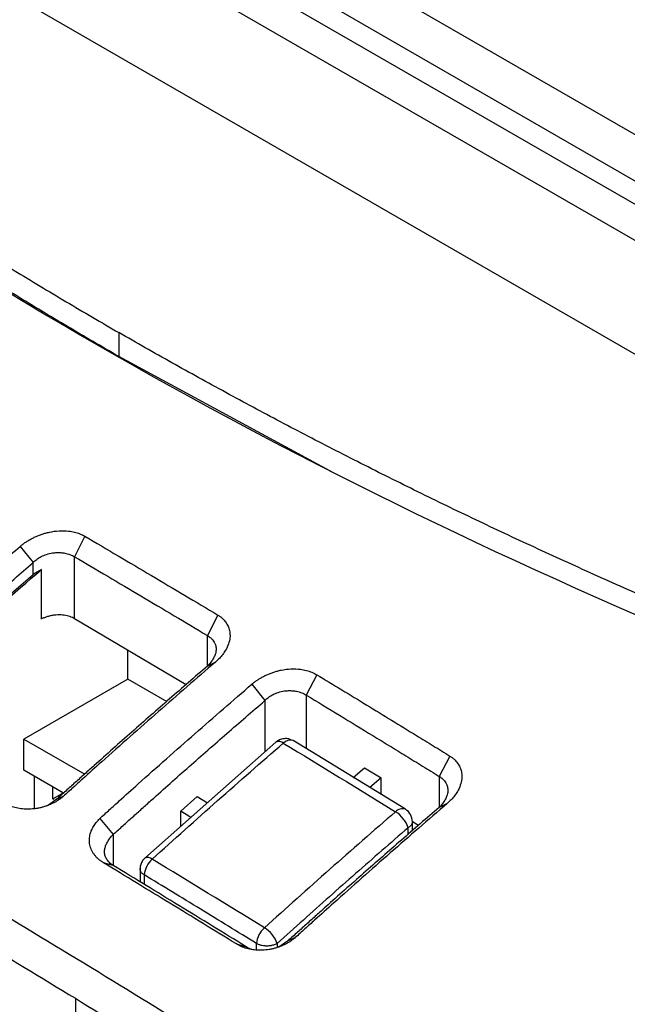
# Model space of a CAD drawing. Units: millimetres. Extents: x 156985 to 157815, y 112330 to 113296.
# Drawn here: x 157673 to 157694, y 113208 to 113242 of the extents above; entities that cross this region are included whole.
import ezdxf

# ---------------------------------------------------------------- set-up
doc = ezdxf.new("R2010")
doc.units = ezdxf.units.MM

msp = doc.modelspace()

# ---------------------------------------------------------------- linework, layer by layer
at = {"color": 7, "linetype": 'Continuous', "lineweight": 25}
for p, q in [((157706.716, 113230.413), (157676.311, 113247.966)), ((157674.897, 113247.207), (157705.303, 113229.654)), ((157704.95, 113229.056), (157674.544, 113246.609)), ((157674.544, 113245.383), (157704.95, 113227.83)), ((157700.003, 113226.808), (157669.597, 113244.361)), ((157676.361, 113231.053), (157676.361, 113230.236)), ((157683.671, 113226.277), (157676.361, 113230.236)), ((157675.201, 113224.119), (157674.852, 113223.419)), ((157672.999, 113223.772), (157673.438, 113223.217)), ((157673.438, 113222.797), (157673.438, 113223.217)), ((157674.852, 113221.308), (157674.852, 113223.419)), ((157673.721, 113221.298), (157673.721, 113222.98)), ((157678.652, 113219.053), (157674.852, 113221.308)), ((157679.73, 113221.432), (157679.377, 113220.734)), ((157679.377, 113219.694), (157679.377, 113220.734)), ((157676.662, 113219.252), (157676.662, 113220.234)), ((157679.649, 113219.831), (157679.377, 113219.694)), ((157676.662, 113219.252), (157673.126, 113217.21)), ((157678.001, 113218.478), (157676.662, 113219.252)), ((157683.099, 113219.402), (157682.743, 113218.706)), ((157680.889, 113219.078), (157681.329, 113218.517)), ((157681.329, 113218.517), (157681.329, 113216.77)), ((157682.743, 113218.706), (157682.743, 113216.882)), ((157673.126, 113216.149), (157673.126, 113217.21)), ((157673.126, 113217.21), (157675.206, 113216.01)), ((157682.296, 113217.155), (157682.283, 113217.162)), ((157686.118, 113214.817), (157682.296, 113217.155)), ((157681.709, 113217.106), (157677.245, 113213.157)), ((157687.628, 113216.631), (157687.269, 113215.938)), ((157674.479, 113215.368), (157673.126, 113216.149)), ((157684.343, 113215.903), (157684.723, 113216.229)), ((157684.723, 113216.229), (157685.289, 113215.883)), ((157673.48, 113215.945), (157673.48, 113214.835)), ((157685.289, 113215.883), (157684.909, 113215.556)), ((157685.289, 113215.324), (157685.289, 113215.883)), ((157687.269, 113215.938), (157687.269, 113214.883)), ((157674.116, 113215.169), (157674.116, 113215.577)), ((157674.116, 113215.169), (157674.408, 113215.338)), ((157674.155, 113215.147), (157674.116, 113215.169)), ((157674.473, 113215.261), (157674.215, 113215.135)), ((157678.465, 113214.749), (157679.031, 113215.25)), ((157679.031, 113215.25), (157679.375, 113215.041)), ((157674.215, 113215.135), (157673.932, 113214.929)), ((157687.541, 113215.015), (157687.269, 113214.883)), ((157675.716, 113214.506), (157676.167, 113213.96)), ((157678.465, 113214.236), (157678.465, 113214.749)), ((157678.809, 113214.54), (157678.465, 113214.749)), ((157686.208, 113213.947), (157686.208, 113214.187)), ((157686.354, 113214.076), (157686.354, 113214.415)), ((157686.562, 113214.26), (157686.354, 113214.387)), ((157676.167, 113213.96), (157676.167, 113212.903)), ((157676.167, 113212.903), (157675.833, 113212.997)), ((157677.081, 113212.805), (157677.081, 113212.344)), ((157677.228, 113212.254), (157677.228, 113212.582)), ((157682.366, 113210.448), (157682.107, 113210.327)), ((157680.361, 113210.229), (157680.693, 113210.136)), ((157681.046, 113210.039), (157681.046, 113210.247)), ((157681.753, 113210.247), (157681.753, 113210.113)), ((157682.107, 113210.327), (157681.812, 113210.116)), ((157674.899, 113207.674), (157674.899, 113208.366))]:
    msp.add_line(p, q, dxfattribs=at)
at = {"color": 7, "linetype": 'Continuous', "lineweight": 25, "flags": 128}
msp.add_lwpolyline([(157674.449, 113215.385), (157674.368, 113215.286), (157674.361, 113215.276)], dxfattribs=at)
at = {"color": 7, "linetype": 'Continuous', "lineweight": 25}
for centre, radius, start, end in [((157682.194, 113216.863), 0.312, 73.3725, 138.5601), ((157681.807, 113216.898), 0.23, 48.2798, 115.2033), ((157686.01, 113214.532), 0.304, 69.5033, 139.1095), ((157685.854, 113214.392), 0.5, 0, 58.3536), ((157685.246, 113213.872), 1.012, 18.1773, 58.1347), ((157677.34, 113212.948), 0.229, 47.8544, 114.4323), ((157678.025, 113212.52), 0.8, 131.6412, 175.5838), ((157681.848, 113210.179), 0.804, 131.4859, 175.1518), ((157680.757, 113209.877), 1.062, 20.364, 58.3544)]:
    msp.add_arc(centre, radius, start, end, dxfattribs=at)
for points in [[(157675.595, 113230.648), (157662.481, 113238.218), (157651.575, 113246.975), (157643.473, 113256.433)], [(157668.077, 113217.989), (157669.948, 113219.692), (157671.83, 113221.356), (157673.721, 113222.98)], [(157673.721, 113222.98), (157673.616, 113222.93), (157673.52, 113222.868), (157673.438, 113222.797)], [(157673.438, 113222.797), (157671.708, 113221.309), (157669.988, 113219.787), (157668.276, 113218.233)], [(157677.494, 113213.118), (157678.976, 113214.459), (157680.465, 113215.777), (157681.96, 113217.07)], [(157681.96, 113217.07), (157683.233, 113216.296), (157684.507, 113215.516), (157685.781, 113214.731)], [(157685.781, 113214.731), (157684.286, 113213.438), (157682.797, 113212.121), (157681.315, 113210.781)], [(157686.238, 113214.206), (157686.228, 113214.2), (157686.218, 113214.193), (157686.208, 113214.187)], [(157681.315, 113210.781), (157680.041, 113211.566), (157678.767, 113212.344), (157677.494, 113213.118)]]:
    msp.add_open_spline(points, degree=3, dxfattribs=at)
for points, knots in [([(157676.361, 113230.236), (157676.067, 113230.407), (157675.479, 113230.747), (157674.606, 113231.263), (157673.74, 113231.782), (157672.88, 113232.304), (157672.027, 113232.829), (157671.182, 113233.358), (157670.343, 113233.891), (157669.511, 113234.427), (157668.686, 113234.966), (157667.868, 113235.508), (157665.825, 113236.884), (157662.645, 113239.132), (157658.488, 113242.327), (157654.561, 113245.621), (157651.689, 113248.256), (157649.731, 113250.169), (157648.582, 113251.327), (157647.462, 113252.494), (157646.372, 113253.669), (157645.309, 113254.852), (157644.625, 113255.647), (157644.283, 113256.044)], [0, 0, 0, 0, 0.022455, 0.0449041, 0.0673486, 0.0897898, 0.1122289, 0.1346673, 0.1571062, 0.1795469, 0.2019906, 0.2244387, 0.2468924, 0.3716547, 0.4964271, 0.6220877, 0.7477578, 0.7898083, 0.8318435, 0.8738719, 0.9159018, 0.9579418, 1, 1, 1, 1]), ([(157646.174, 113254.71), (157646.373, 113254.492), (157646.77, 113254.057), (157647.376, 113253.407), (157647.99, 113252.76), (157648.614, 113252.116), (157649.245, 113251.475), (157649.886, 113250.836), (157650.535, 113250.2), (157651.192, 113249.567), (157651.858, 113248.937), (157652.533, 113248.31), (157653.216, 113247.685), (157653.908, 113247.063), (157654.608, 113246.444), (157655.317, 113245.828), (157656.035, 113245.214), (157656.761, 113244.603), (157657.496, 113243.995), (157658.239, 113243.39), (157658.991, 113242.788), (157659.999, 113241.993), (157661.273, 113241.012), (157662.829, 113239.85), (157664.416, 113238.703), (157666.032, 113237.568), (157667.678, 113236.448), (157669.354, 113235.341), (157671.059, 113234.248), (157672.796, 113233.168), (157674.56, 113232.102), (157675.76, 113231.403), (157676.361, 113231.053)], [0, 0, 0, 0, 0.025196, 0.050378, 0.075548, 0.100707, 0.125857, 0.150999, 0.176135, 0.201267, 0.226395, 0.251522, 0.276649, 0.301777, 0.326908, 0.352044, 0.377186, 0.402336, 0.427494, 0.452664, 0.477846, 0.503041, 0.552805, 0.602523, 0.652206, 0.701865, 0.751514, 0.801162, 0.850824, 0.900509, 0.950231, 1, 1, 1, 1]), ([(157627.156, 113236.265), (157627.919, 113235.877), (157629.421, 113235.113), (157631.641, 113233.973), (157633.797, 113232.859), (157635.897, 113231.766), (157637.946, 113230.692), (157639.95, 113229.634), (157641.915, 113228.589), (157643.847, 113227.554), (157645.751, 113226.527), (157647.631, 113225.505), (157649.492, 113224.485), (157651.34, 113223.465), (157653.178, 113222.442), (157655.012, 113221.413), (157656.846, 113220.376), (157658.686, 113219.327), (157660.536, 113218.265), (157662.403, 113217.185), (157664.291, 113216.084), (157666.848, 113214.582), (157670.068, 113212.67), (157673.955, 113210.327), (157677.888, 113207.92), (157681.914, 113205.423), (157686.083, 113202.805), (157690.445, 113200.033), (157693.423, 113198.114), (157694.953, 113197.127)], [0, 0, 0, 0, 0.0338091, 0.0665596, 0.0983608, 0.1293144, 0.159515, 0.1890517, 0.2180086, 0.2464658, 0.2745002, 0.3021865, 0.329597, 0.3568033, 0.3838761, 0.4108862, 0.4379052, 0.4650059, 0.4922631, 0.5197542, 0.5475604, 0.5757671, 0.6328506, 0.6899426, 0.7477307, 0.8068972, 0.8681467, 0.9322347, 1, 1, 1, 1]), ([(157633.415, 113231.671), (157633.999, 113231.368), (157635.161, 113230.766), (157636.896, 113229.86), (157638.614, 113228.958), (157640.912, 113227.743), (157643.782, 113226.211), (157648.389, 113223.716), (157654.142, 113220.535), (157661.044, 113216.607), (157667.957, 113212.56), (157673.709, 113209.1), (157678.328, 113206.268), (157681.772, 113204.131), (157685.232, 113201.96), (157687.533, 113200.497), (157688.695, 113199.759)], [0, 0, 0, 0, 0.03172, 0.063122, 0.094207, 0.124976, 0.187919, 0.24996, 0.375015, 0.500049, 0.624355, 0.749998, 0.812121, 0.875027, 0.936922, 1, 1, 1, 1]), ([(157717.731, 113213.401), (157717.347, 113213.52), (157716.58, 113213.756), (157715.435, 113214.118), (157714.295, 113214.483), (157713.159, 113214.854), (157712.029, 113215.229), (157710.904, 113215.609), (157709.784, 113215.994), (157708.669, 113216.384), (157707.56, 113216.778), (157706.457, 113217.177), (157705.359, 113217.58), (157704.267, 113217.988), (157703.18, 113218.4), (157702.1, 113218.817), (157701.026, 113219.238), (157699.957, 113219.664), (157698.895, 113220.094), (157697.839, 113220.528), (157696.79, 113220.966), (157695.747, 113221.408), (157694.71, 113221.855), (157693.68, 113222.306), (157692.657, 113222.76), (157691.641, 113223.219), (157690.631, 113223.681), (157689.629, 113224.148), (157688.633, 113224.618), (157687.645, 113225.092), (157686.663, 113225.569), (157685.689, 113226.051), (157684.722, 113226.536), (157683.763, 113227.024), (157682.811, 113227.516), (157681.867, 113228.011), (157680.93, 113228.51), (157680, 113229.012), (157679.079, 113229.517), (157678.165, 113230.026), (157677.258, 113230.537), (157676.66, 113230.881), (157676.361, 113231.053)], [0, 0, 0, 0, 0.0252023, 0.0504039, 0.0756041, 0.1008022, 0.1259972, 0.1511886, 0.1763754, 0.2015569, 0.2267323, 0.2519009, 0.2770619, 0.3022144, 0.3273578, 0.3524912, 0.3776138, 0.402725, 0.427824, 0.4529099, 0.4779821, 0.5030397, 0.528082, 0.5531083, 0.5781178, 0.6031098, 0.6280834, 0.6530381, 0.677973, 0.7028874, 0.7277806, 0.7526518, 0.7775003, 0.8023255, 0.8271265, 0.8519028, 0.8766535, 0.901378, 0.9260756, 0.9507456, 0.9753873, 1, 1, 1, 1]), ([(157720.715, 113211.842), (157704.032, 113216.692), (157688.709, 113223.077), (157675.595, 113230.648), (157675.595, 113230.648)], [0.807403, 0.807403, 0.807403, 0.807403, 1.6148089, 1.6148118, 1.6148118, 1.6148118, 1.6148118]), ([(157672.999, 113223.772), (157673.029, 113223.797), (157673.089, 113223.847), (157673.187, 113223.916), (157673.29, 113223.981), (157673.398, 113224.041), (157673.51, 113224.096), (157673.627, 113224.146), (157673.747, 113224.19), (157673.87, 113224.227), (157674.061, 113224.274), (157674.325, 113224.31), (157674.614, 113224.303), (157674.851, 113224.261), (157675.039, 113224.204), (157675.147, 113224.148), (157675.201, 113224.119)], [0, 0, 0, 0, 0.051537, 0.103166, 0.154885, 0.206662, 0.258482, 0.310364, 0.362264, 0.414163, 0.466068, 0.600642, 0.734754, 0.823581, 0.912025, 1, 1, 1, 1]), ([(157675.201, 113224.119), (157675.956, 113223.674), (157677.466, 113222.785), (157678.976, 113221.883), (157679.73, 113221.432)], [0, 0, 0, 0, 0.50042, 1, 1, 1, 1]), ([(157667.826, 113219.2), (157667.88, 113219.25), (157667.988, 113219.351), (157668.154, 113219.499), (157668.318, 113219.648), (157668.749, 113220.036), (157669.447, 113220.662), (157670.521, 113221.615), (157671.704, 113222.654), (157672.567, 113223.4), (157672.999, 113223.772)], [0, 0, 0, 0, 0.031935, 0.063881, 0.095822, 0.127762, 0.314685, 0.501575, 0.750814, 1, 1, 1, 1]), ([(157673.438, 113223.217), (157673.476, 113223.256), (157673.564, 113223.334), (157673.719, 113223.431), (157673.903, 113223.507), (157674.083, 113223.549), (157674.224, 113223.562), (157674.318, 113223.563), (157674.409, 113223.558), (157674.539, 113223.542), (157674.699, 113223.497), (157674.804, 113223.448), (157674.852, 113223.419)], [2, 2, 2, 2, 2.323603, 2.678134, 3.049322, 3.468678, 3.752886, 3.896435, 4.040859, 4.318975, 4.735309, 5.156157, 5.156157, 5.156157, 5.156157]), ([(157668.276, 113218.659), (157668.335, 113218.711), (157668.447, 113218.813), (157668.612, 113218.962), (157668.772, 113219.107), (157668.986, 113219.299), (157669.253, 113219.54), (157669.681, 113219.923), (157670.216, 113220.4), (157671.073, 113221.16), (157672.146, 113222.102), (157673.007, 113222.847), (157673.438, 113223.217)], [2, 2, 2, 2, 2.364849, 2.696234, 3.027612, 3.358984, 4.02171, 4.684416, 6.009783, 7.335113, 9.985788, 12.636686, 12.636686, 12.636686, 12.636686]), ([(157674.852, 113223.419), (157675.229, 113223.198), (157675.983, 113222.753), (157677.114, 113222.083), (157678.246, 113221.411), (157679, 113220.96), (157679.377, 113220.734)], [2, 2, 2, 2, 4.034907, 6.069807, 8.104712, 10.141364, 10.141364, 10.141364, 10.141364]), ([(157674.852, 113221.308), (157674.827, 113221.322), (157674.777, 113221.349), (157674.692, 113221.383), (157674.599, 113221.409), (157674.497, 113221.428), (157674.389, 113221.438), (157674.277, 113221.439), (157674.162, 113221.429), (157674.047, 113221.41), (157673.934, 113221.382), (157673.824, 113221.345), (157673.755, 113221.314), (157673.721, 113221.299)], [0, 0, 0, 0, 0.082111, 0.167123, 0.254777, 0.344744, 0.436634, 0.529992, 0.624313, 0.71905, 0.813629, 0.907468, 1, 1, 1, 1]), ([(157679.73, 113221.432), (157679.757, 113221.415), (157679.81, 113221.382), (157679.88, 113221.324), (157679.942, 113221.263), (157679.996, 113221.197), (157680.042, 113221.128), (157680.08, 113221.056), (157680.109, 113220.981), (157680.13, 113220.904), (157680.142, 113220.825), (157680.147, 113220.744), (157680.14, 113220.618), (157680.1, 113220.446), (157680.009, 113220.255), (157679.899, 113220.092), (157679.786, 113219.956), (157679.694, 113219.873), (157679.649, 113219.831)], [0, 0, 0, 0, 0.046691, 0.0931663, 0.1394737, 0.1856313, 0.2316339, 0.2775009, 0.3233049, 0.3690945, 0.4149043, 0.4607591, 0.5066766, 0.6273051, 0.7490952, 0.8321164, 0.9157542, 1, 1, 1, 1]), ([(157679.377, 113220.734), (157679.419, 113220.709), (157679.485, 113220.661), (157679.558, 113220.585), (157679.611, 113220.509), (157679.656, 113220.41), (157679.678, 113220.278), (157679.657, 113220.132), (157679.603, 113219.993), (157679.517, 113219.851), (157679.433, 113219.749), (157679.377, 113219.694)], [2, 2, 2, 2, 2.365881, 2.637299, 2.872207, 3.162435, 3.593477, 4.036, 4.356823, 4.681976, 5.143667, 5.143667, 5.143667, 5.143667]), ([(157679.377, 113219.694), (157678.946, 113219.323), (157678.086, 113218.578), (157677.013, 113217.636), (157676.156, 113216.876), (157675.621, 113216.399), (157675.193, 113216.016), (157674.926, 113215.776), (157674.713, 113215.583), (157674.552, 113215.439), (157674.387, 113215.289), (157674.275, 113215.187), (157674.215, 113215.135)], [2, 2, 2, 2, 4.686255, 7.372288, 8.715297, 10.05834, 10.729884, 11.401448, 11.737238, 12.073035, 12.408839, 12.779655, 12.779655, 12.779655, 12.779655]), ([(157679.649, 113219.831), (157679.325, 113219.551), (157678.677, 113218.993), (157677.709, 113218.146), (157676.741, 113217.293), (157675.883, 113216.529), (157675.237, 113215.949), (157674.804, 113215.558), (157674.583, 113215.36), (157674.473, 113215.261)], [0, 0, 0, 0, 0.186838, 0.37371, 0.560615, 0.747553, 0.87215, 0.936067, 1, 1, 1, 1]), ([(157680.889, 113219.078), (157680.919, 113219.102), (157680.978, 113219.151), (157681.075, 113219.22), (157681.177, 113219.284), (157681.285, 113219.344), (157681.398, 113219.399), (157681.515, 113219.448), (157681.635, 113219.492), (157681.759, 113219.528), (157681.952, 113219.574), (157682.217, 113219.607), (157682.508, 113219.597), (157682.747, 113219.551), (157682.937, 113219.49), (157683.045, 113219.432), (157683.099, 113219.402)], [0, 0, 0, 0, 0.050781, 0.101838, 0.153148, 0.204666, 0.25637, 0.308262, 0.360267, 0.412332, 0.464432, 0.599352, 0.733008, 0.823145, 0.912167, 1, 1, 1, 1]), ([(157683.099, 113219.402), (157683.666, 113219.058), (157684.798, 113218.37), (157686.118, 113217.56), (157687.063, 113216.981), (157687.44, 113216.748), (157687.628, 113216.631)], [0, 0, 0, 0, 0.375299, 0.749703, 0.874918, 1, 1, 1, 1]), ([(157675.716, 113214.506), (157675.77, 113214.556), (157675.878, 113214.656), (157676.044, 113214.804), (157676.208, 113214.953), (157676.532, 113215.245), (157677.444, 113216.064), (157678.948, 113217.398), (157680.242, 113218.518), (157680.889, 113219.078)], [0, 0, 0, 0, 0.031936, 0.063901, 0.095858, 0.127813, 0.252416, 0.626275, 1, 1, 1, 1]), ([(157681.329, 113218.517), (157681.367, 113218.556), (157681.455, 113218.634), (157681.609, 113218.73), (157681.792, 113218.806), (157681.971, 113218.847), (157682.111, 113218.859), (157682.204, 113218.859), (157682.296, 113218.854), (157682.427, 113218.836), (157682.589, 113218.789), (157682.695, 113218.736), (157682.743, 113218.706)], [2, 2, 2, 2, 2.32365, 2.677735, 3.048395, 3.467047, 3.750657, 3.893856, 4.037897, 4.318911, 4.739803, 5.163706, 5.163706, 5.163706, 5.163706]), ([(157676.167, 113213.96), (157676.226, 113214.011), (157676.338, 113214.113), (157676.504, 113214.263), (157676.664, 113214.407), (157676.878, 113214.6), (157677.145, 113214.84), (157677.572, 113215.223), (157678.107, 113215.7), (157678.964, 113216.46), (157680.037, 113217.401), (157680.898, 113218.147), (157681.329, 113218.517)], [2, 2, 2, 2, 2.362615, 2.691408, 3.020194, 3.348974, 4.006518, 4.664043, 5.97905, 7.294024, 9.923986, 12.554163, 12.554163, 12.554163, 12.554163]), ([(157682.743, 113218.706), (157683.12, 113218.478), (157683.874, 113218.019), (157684.817, 113217.444), (157685.571, 113216.982), (157686.136, 113216.635), (157686.702, 113216.287), (157687.08, 113216.054), (157687.269, 113215.938)], [2, 2, 2, 2, 4.034927, 6.069853, 7.087318, 8.104787, 9.122261, 10.142962, 10.142962, 10.142962, 10.142962]), ([(157682.231, 113217.182), (157682.205, 113217.194), (157682.156, 113217.216), (157682.069, 113217.224), (157681.986, 113217.222), (157681.903, 113217.207), (157681.804, 113217.174), (157681.746, 113217.133), (157681.709, 113217.106)], [0, 0, 0, 0, 0.164292, 0.308566, 0.454841, 0.600027, 0.741098, 1, 1, 1, 1]), ([(157687.628, 113216.631), (157687.655, 113216.614), (157687.708, 113216.579), (157687.777, 113216.521), (157687.839, 113216.458), (157687.892, 113216.391), (157687.938, 113216.322), (157687.975, 113216.249), (157688.004, 113216.173), (157688.024, 113216.095), (157688.036, 113216.016), (157688.04, 113215.935), (157688.034, 113215.808), (157687.994, 113215.634), (157687.903, 113215.442), (157687.792, 113215.278), (157687.679, 113215.142), (157687.587, 113215.057), (157687.541, 113215.015)], [0, 0, 0, 0, 0.0467855, 0.0932048, 0.1393474, 0.1852645, 0.2309752, 0.2765312, 0.3220314, 0.3675442, 0.4131265, 0.4588265, 0.5046859, 0.6253669, 0.7481764, 0.8310294, 0.9149636, 1, 1, 1, 1]), ([(157687.269, 113215.938), (157687.309, 113215.911), (157687.374, 113215.862), (157687.447, 113215.785), (157687.5, 113215.708), (157687.546, 113215.607), (157687.57, 113215.473), (157687.549, 113215.325), (157687.495, 113215.185), (157687.409, 113215.042), (157687.325, 113214.939), (157687.269, 113214.883)], [2, 2, 2, 2, 2.360126, 2.627446, 2.861255, 3.15195, 3.58381, 4.027416, 4.349021, 4.67485, 5.136955, 5.136955, 5.136955, 5.136955]), ([(157674.473, 113215.261), (157674.447, 113215.239), (157674.394, 113215.194), (157674.307, 113215.133), (157674.215, 113215.075), (157674.118, 113215.023), (157674.017, 113214.976), (157673.912, 113214.935), (157673.805, 113214.9), (157673.696, 113214.871), (157673.585, 113214.848), (157673.435, 113214.826), (157673.247, 113214.816), (157673.027, 113214.831), (157672.821, 113214.872), (157672.631, 113214.936), (157672.521, 113214.996), (157672.466, 113215.026)], [0, 0, 0, 0, 0.049172, 0.098542, 0.148079, 0.197746, 0.247511, 0.29735, 0.347238, 0.397134, 0.446997, 0.496785, 0.598995, 0.700643, 0.801047, 0.900827, 1, 1, 1, 1]), ([(157687.269, 113214.883), (157686.838, 113214.513), (157685.977, 113213.767), (157684.904, 113212.826), (157684.047, 113212.067), (157683.512, 113211.59), (157683.085, 113211.207), (157682.818, 113210.967), (157682.604, 113210.775), (157682.444, 113210.631), (157682.278, 113210.481), (157682.166, 113210.379), (157682.107, 113210.327)], [2, 2, 2, 2, 4.706613, 7.413013, 8.766204, 10.119425, 10.796056, 11.472705, 11.811037, 12.149375, 12.48772, 12.861775, 12.861775, 12.861775, 12.861775]), ([(157687.541, 113215.015), (157687.217, 113214.736), (157686.57, 113214.177), (157685.601, 113213.331), (157684.634, 113212.479), (157683.776, 113211.715), (157683.13, 113211.136), (157682.697, 113210.745), (157682.476, 113210.547), (157682.366, 113210.448)], [0, 0, 0, 0, 0.18683, 0.373695, 0.560594, 0.747524, 0.872115, 0.936047, 1, 1, 1, 1]), ([(157675.833, 113212.997), (157675.803, 113213.016), (157675.743, 113213.054), (157675.663, 113213.12), (157675.591, 113213.19), (157675.528, 113213.265), (157675.474, 113213.344), (157675.429, 113213.428), (157675.395, 113213.515), (157675.371, 113213.605), (157675.358, 113213.698), (157675.356, 113213.793), (157675.366, 113213.889), (157675.387, 113213.986), (157675.425, 113214.1), (157675.489, 113214.231), (157675.587, 113214.374), (157675.673, 113214.462), (157675.716, 113214.506)], [0, 0, 0, 0, 0.0569796, 0.1137785, 0.1704037, 0.2268606, 0.2831601, 0.3393246, 0.3953955, 0.4514396, 0.5075481, 0.5637667, 0.6201101, 0.6766047, 0.7332987, 0.8214943, 0.9103948, 1, 1, 1, 1]), ([(157686.208, 113214.187), (157685.91, 113213.929), (157685.314, 113213.412), (157684.421, 113212.629), (157683.53, 113211.841), (157682.641, 113211.047), (157682.049, 113210.513), (157681.753, 113210.247)], [0, 0, 0, 0, 0.200039, 0.400051, 0.600043, 0.800023, 1, 1, 1, 1]), ([(157686.354, 113214.412), (157686.354, 113214.4), (157686.355, 113214.376), (157686.346, 113214.34), (157686.33, 113214.304), (157686.307, 113214.27), (157686.276, 113214.236), (157686.251, 113214.216), (157686.238, 113214.206)], [0, 0, 0, 0, 0.166642, 0.333283, 0.499931, 0.666595, 0.833281, 1, 1, 1, 1]), ([(157676.167, 113212.903), (157676.119, 113212.932), (157676.036, 113212.996), (157675.96, 113213.088), (157675.908, 113213.184), (157675.875, 113213.288), (157675.871, 113213.416), (157675.897, 113213.543), (157675.95, 113213.674), (157676.038, 113213.815), (157676.121, 113213.912), (157676.167, 113213.96)], [2, 2, 2, 2, 2.392266, 2.756797, 2.937549, 3.297552, 3.694135, 4.019562, 4.344542, 4.772292, 5.195782, 5.195782, 5.195782, 5.195782]), ([(157677.253, 113213.163), (157677.224, 113213.133), (157677.161, 113213.071), (157677.097, 113212.939), (157677.088, 113212.844), (157677.084, 113212.797)], [0, 0, 0, 0, 0.3190355, 0.6663153, 1, 1, 1, 1]), ([(157680.361, 113210.229), (157679.607, 113210.693), (157678.098, 113211.621), (157676.589, 113212.538), (157675.833, 113212.997)], [0, 0, 0, 0, 0.499477, 1, 1, 1, 1]), ([(157680.693, 113210.136), (157679.931, 113210.605), (157678.422, 113211.531), (157676.914, 113212.45), (157676.167, 113212.903)], [2, 2, 2, 2, 7.375435, 12.643467, 12.643467, 12.643467, 12.643467]), ([(157677.228, 113212.582), (157677.202, 113212.599), (157677.139, 113212.64), (157677.092, 113212.713), (157677.075, 113212.77), (157677.082, 113212.795), (157677.083, 113212.797)], [0, 0, 0, 0, 0.275731, 0.6828892, 0.9814783, 1, 1, 1, 1]), ([(157681.046, 113210.247), (157680.408, 113210.639), (157679.135, 113211.421), (157677.862, 113212.196), (157677.228, 113212.582)], [0, 0, 0, 0, 0.501368, 1, 1, 1, 1]), ([(157720.715, 113211.842), (157716.157, 113208.311), (157703.003, 113196.909), (157687.848, 113180.332), (157676.702, 113167.344), (157672.619, 113162.542), (157671.557, 113161.288), (157670.492, 113160.029)], [0, 0, 0, 0, 1.212024, 3.636073, 4.533012, 4.533012, 4.848098, 4.848098, 4.848098, 4.848098]), ([(157682.366, 113210.448), (157682.34, 113210.426), (157682.287, 113210.382), (157682.2, 113210.32), (157682.108, 113210.263), (157682.011, 113210.211), (157681.909, 113210.164), (157681.804, 113210.123), (157681.696, 113210.089), (157681.586, 113210.06), (157681.475, 113210.038), (157681.324, 113210.018), (157681.135, 113210.01), (157680.916, 113210.028), (157680.711, 113210.072), (157680.523, 113210.138), (157680.415, 113210.199), (157680.361, 113210.229)], [0, 0, 0, 0, 0.049171, 0.098664, 0.148418, 0.198372, 0.248473, 0.298662, 0.348881, 0.399066, 0.449142, 0.499039, 0.602068, 0.70391, 0.803759, 0.902413, 1, 1, 1, 1]), ([(157680.88, 113210.046), (157680.874, 113210.048), (157680.803, 113210.068), (157680.746, 113210.103), (157680.693, 113210.136)], [0, 0, 0, 0, 0.0773571, 1, 1, 1, 1]), ([(157681.753, 113210.247), (157681.737, 113210.238), (157681.705, 113210.221), (157681.651, 113210.2), (157681.592, 113210.183), (157681.53, 113210.17), (157681.466, 113210.162), (157681.401, 113210.158), (157681.321, 113210.16), (157681.229, 113210.172), (157681.129, 113210.201), (157681.074, 113210.231), (157681.046, 113210.247)], [0, 0, 0, 0, 0.083046, 0.166093, 0.249142, 0.332192, 0.415246, 0.498303, 0.581365, 0.720875, 0.860394, 1, 1, 1, 1])]:
    msp.add_open_spline(points, degree=3, knots=knots, dxfattribs=at)

doc.saveas('drawing.dxf')
